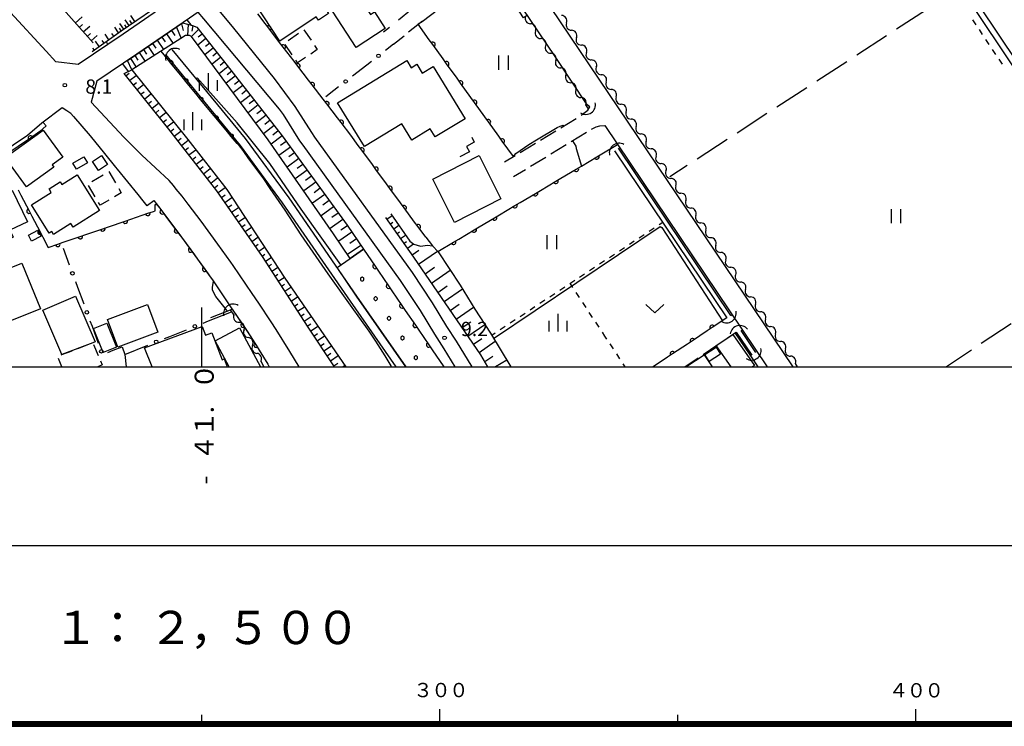
# Model space of a CAD drawing. Units: metres. Extents: x -42055 to -39747, y -147091 to -145373.
# Drawn here: x -41038 to -40831, y -147076 to -146927 of the extents above; entities that cross this region are included whole.
import ezdxf

# ---------------------------------------------------------------- set-up
doc = ezdxf.new("R2010")
doc.units = ezdxf.units.M
doc.header["$LTSCALE"] = 2.5
doc.layers.get('0').update_dxf_attribs({"linetype": 'CONTINUOUS'})
for name, color, linetype in [('2101000', 7, 'CONTINUOUS'), ('2106000', 7, 'CONTINUOUS'), ('3001000', 7, 'CONTINUOUS'), ('3003000', 7, 'CONTINUOUS'), ('4219000', 7, 'CONTINUOUS'), ('5101000', 7, 'CONTINUOUS'), ('5102000', 7, 'CONTINUOUS'), ('6101110', 7, 'CONTINUOUS'), ('6101120', 7, 'CONTINUOUS'), ('6101990', 7, 'CONTINUOUS'), ('6110000', 7, 'CONTINUOUS'), ('6110110', 7, 'CONTINUOUS'), ('6110120', 7, 'CONTINUOUS'), ('6110990', 7, 'CONTINUOUS'), ('6130000', 7, 'CONTINUOUS'), ('6140000', 7, 'CONTINUOUS'), ('6301000', 7, 'CONTINUOUS'), ('6302000', 7, 'CONTINUOUS'), ('6311000', 7, 'CONTINUOUS'), ('6313000', 7, 'CONTINUOUS'), ('6334000', 7, 'CONTINUOUS'), ('7102000', 7, 'CONTINUOUS'), ('7312000', 7, 'CONTINUOUS'), ('9902000', 7, 'CONTINUOUS'), ('9903000', 7, 'CONTINUOUS'), ('9906000', 7, 'CONTINUOUS'), ('9910000', 7, 'CONTINUOUS')]:
    doc.layers.add(name, color=color, linetype=linetype)
doc.styles.add('Dm_Anotation', font='txt')

# ---------------------------------------------------------------- blocks, each defined once
blk = doc.blocks.new('631100')
at = {"color": 0, "linetype": 'ByBlock', "lineweight": -2}
for points in [[(-0.4, 0.6), (-0.4, -0.6)], [(0.4, 0.6), (0.4, -0.6)]]:
    blk.add_lwpolyline(points, dxfattribs=at)
blk = doc.blocks.new('421900')
at = {"color": 0, "linetype": 'ByBlock', "lineweight": -2}
blk.add_arc((-0.3125, 0), 0.8125, 292.619865, 67.380135, dxfattribs=at)
blk = doc.blocks.new('631300')
at = {"color": 0, "linetype": 'ByBlock', "lineweight": -2}
blk.add_lwpolyline([(0.75, 0.35), (0, -0.35), (-0.75, 0.35)], dxfattribs=at)
blk = doc.blocks.new('633400')
at = {"color": 0, "linetype": 'ByBlock', "lineweight": -2}
for points in [[(-0.75, -0.75), (-0.75, 0.15)], [(0, -0.75), (0, 0.75)], [(0.75, -0.75), (0.75, 0.15)]]:
    blk.add_lwpolyline(points, dxfattribs=at)
blk = doc.blocks.new('611099')
at = {"color": 0, "linetype": 'ByBlock', "lineweight": -2}
blk.add_lwpolyline([(-0.023, 0.148), (-0.068, 0.134), (-0.106, 0.106), (-0.134, 0.068), (-0.148, 0.023), (-0.148, -0.023), (-0.134, -0.068), (-0.106, -0.106), (-0.068, -0.134), (-0.023, -0.148), (0.023, -0.148), (0.068, -0.134), (0.106, -0.106), (0.134, -0.068), (0.148, -0.023), (0.148, 0.023), (0.134, 0.068), (0.106, 0.106), (0.068, 0.134), (0.023, 0.148)], close=True, dxfattribs=at)
blk = doc.blocks.new('731200')
at = {"color": 0, "linetype": 'ByBlock', "lineweight": -2}
blk.add_circle((0, 0), 0.15, dxfattribs=at)
blk = doc.blocks.new('DMDR_HANEN_0.2')
at = {"color": 0, "linetype": 'Continuous', "lineweight": -2}
blk.add_arc((0, 0), 1, 180, 0, dxfattribs=at)
blk = doc.blocks.new('DMDR_5102_0.375')
at = {"color": 0, "linetype": 'Continuous', "lineweight": -2}
blk.add_lwpolyline([(-1, 0, 0.535433), (1, 0)], format="xyb", dxfattribs=at)
blk = doc.blocks.new('DMDR_POINT_0.15')
at = {"color": 0, "linetype": 'Continuous', "lineweight": -2}
blk.add_circle((0, 0), 1, dxfattribs=at)

msp = doc.modelspace()

# ---------------------------------------------------------------- linework, layer by layer
at = {"layer": '2101000', "flags": 128}
for points in [[(-41028.83, -146892.63), (-41023.6, -146898.21), (-41020.81, -146901.08), (-41018.39, -146903.61), (-41017.04, -146905.08), (-41015.71, -146906.58), (-41014.77, -146907.74), (-41013.85, -146908.93), (-41012.97, -146910.14), (-41012.15, -146911.4), (-41010.44, -146914.45), (-41006.45, -146921.89), (-41006.36, -146922.54), (-41006.44, -146922.97), (-41006.63, -146923.34), (-41016.54, -146930.11), (-41026.02, -146936.47), (-41030.68, -146935.92), (-41032.74, -146933.69), (-41047.75, -146917.37), (-41056.37, -146908.47), (-41064.32, -146900.2)], [(-40875.75, -147000), (-40934.78, -146912.36)], [(-40918.48, -146945.4), (-40919.02, -146944.93), (-40925.74, -146934.78), (-40932.62, -146924.63), (-40937.9, -146916.78), (-40938.63, -146915.95)], [(-40943.22, -147000), (-40946.52, -146994.63), (-40948.51, -146991.54), (-40951.55, -146986.57), (-40955.77, -146980.16), (-40976.23, -146951.74), (-40976.92, -146950.8), (-40980.36, -146945.33), (-40984.72, -146939.44), (-40993.26, -146928.87), (-40997.77, -146923.47), (-40994.88, -146921.49), (-40994.77, -146921.42)], [(-41002.57, -146926.74), (-41013.68, -146934.33), (-41022.07, -146939.96), (-41023.27, -146944.4)], [(-40946.74, -147000), (-40949.06, -146996.23), (-40951.05, -146993.14), (-40954.08, -146988.17), (-40958.24, -146981.86), (-40978.72, -146953.41), (-40979.4, -146952.49), (-40982.84, -146947.02), (-40983.71, -146945.85), (-40999.61, -146926.86), (-41000.74, -146925.5), (-41002.57, -146926.74)], [(-41026.95, -146947.43), (-41027.56, -146946.8), (-41028.38, -146946.21), (-41029.32, -146945.62), (-41033.6, -146948.84), (-41036.65, -146951.37), (-41045.53, -146957.35), (-41047.8, -146958.97), (-41052.42, -146962.01), (-41056.45, -146964.45), (-41059.16, -146966.02), (-41066.48, -146969.42), (-41074.71, -146973.37), (-41085.97, -146978.64), (-41096.88, -146983.33), (-41107.61, -146987.88), (-41109.3, -146988.97)], [(-40979.54, -147000), (-40981.54, -146996.79), (-40984.35, -146992.18), (-40985.44, -146990.53), (-40988.04, -146986.62), (-40989.44, -146984.6), (-40993.39, -146978.73), (-40993.93, -146977.98), (-40996.62, -146974.23), (-41000.17, -146969.39), (-41002.86, -146965.81), (-41004.17, -146964.16), (-41005.38, -146962.65), (-41005.93, -146961.89), (-41006.85, -146960.87), (-41012.58, -146955.5), (-41016.4, -146951.76), (-41023.27, -146944.4)], [(-41026.95, -146947.43), (-41023.46, -146951.49), (-41020.44, -146955.18), (-41018.13, -146958.03), (-41017.78, -146958.46), (-41013.42, -146963.81), (-41012.37, -146965.13), (-41011.56, -146966.15), (-41011.39, -146966.03), (-41010.08, -146965.05), (-41008.65, -146966.94), (-41004.29, -146972.78), (-41000.9, -146977.36), (-40998.24, -146981.06), (-40997.75, -146981.74), (-40993.82, -146987.59), (-40992.42, -146989.6), (-40989.86, -146993.46), (-40988.84, -146995), (-40986.17, -146999.44), (-40985.85, -147000)], [(-40915.33, -146949.28), (-40881.18, -147000)]]:
    msp.add_lwpolyline(points, dxfattribs=at)
at = {"layer": '2106000', "linetype": 'Continuous'}
for points in [[(-40958.7, -146927.12), (-40955.93, -146924.87)], [(-40956.55, -146929.65), (-40953.64, -146927.28)], [(-40959.72, -146932.21), (-40957.52, -146930.43)], [(-40918.91, -146946.07), (-40918.48, -146945.4)], [(-40924.57, -146949.77), (-40921.37, -146947.83)], [(-40920.31, -146947.16), (-40918.91, -146946.07)], [(-40918.11, -146950.1), (-40917.17, -146949.58)], [(-40917.17, -146949.58), (-40916.38, -146949.37)], [(-40916.38, -146949.37), (-40915.33, -146949.28)], [(-40928.85, -146952.37), (-40925.64, -146950.42)], [(-40922.39, -146952.68), (-40919.19, -146950.73)], [(-40933.13, -146954.96), (-40929.92, -146953.01)], [(-40926.67, -146955.27), (-40923.46, -146953.32)], [(-40936.4, -146956.94), (-40934.19, -146955.6)], [(-40930.94, -146957.86), (-40927.74, -146955.92)], [(-40934.53, -146960.03), (-40932.01, -146958.51)], [(-40890.54, -146994.59), (-40888.73, -146993.37)], [(-40888.73, -146993.37), (-40887.71, -146992.68)], [(-40894.68, -146997.39), (-40891.57, -146995.29)], [(-40898.54, -147000), (-40895.72, -146998.09)]]:
    msp.add_lwpolyline(points, dxfattribs=at)
at = {"layer": '2106000', "flags": 128}
for points in [[(-40961.8, -146929.63), (-40960.56, -146928.62)], [(-40888.85, -146989.19), (-40888.58, -146989.01)], [(-40886.7, -146992.38), (-40886.31, -146992.37)]]:
    msp.add_lwpolyline(points, dxfattribs=at)
at = {"layer": '3001000', "flags": 128}
for points in [[(-40988.74, -146923.84), (-40983.19, -146920.16), (-40985.9, -146916.08), (-40979.84, -146912.05), (-40976.67, -146916.81), (-40977.8, -146917.57), (-40973.1, -146924.65), (-40973.8, -146925.11), (-40973.36, -146925.77), (-40975.5, -146927.2), (-40975.97, -146926.49), (-40983.6, -146931.56)], [(-40967.6, -146932.9), (-40977.4, -146917.78), (-40974.1, -146915.64), (-40973.08, -146917.21), (-40971.12, -146915.93), (-40964.59, -146926), (-40963.75, -146925.45), (-40961.49, -146928.93)], [(-40971.47, -146944.54), (-40956.94, -146935.65), (-40956.02, -146937.15), (-40954.85, -146936.43), (-40953.69, -146938.33), (-40951.41, -146936.93), (-40944.7, -146947.87), (-40950.97, -146951.71), (-40952.02, -146950), (-40955.86, -146952.35), (-40957.97, -146948.92), (-40965.83, -146953.74)], [(-41041.3, -146956.01), (-41033.36, -146950.27), (-41029.23, -146955.98), (-41031.44, -146957.58), (-41031.1, -146958.05), (-41036.83, -146962.19)], [(-41027.08, -146957.22), (-41024.77, -146955.9), (-41024.06, -146957.16), (-41026.37, -146958.47)], [(-41021.12, -146955.59), (-41019.83, -146957.49), (-41021.69, -146958.74), (-41022.97, -146956.84)], [(-40951.48, -146960.56), (-40941.73, -146955.63), (-40937.14, -146964.72), (-40946.88, -146969.65)], [(-41035.8, -146965.96), (-41031.63, -146963.35), (-41032.11, -146962.59), (-41029.77, -146961.13), (-41029.41, -146961.71), (-41026.19, -146959.69), (-41021.5, -146967.18), (-41027.05, -146970.66), (-41027.53, -146969.9), (-41031.15, -146972.17), (-41031.54, -146971.55), (-41032.08, -146971.89)], [(-41050.18, -146967.79), (-41039.85, -146962.85), (-41036.65, -146969.53), (-41040.34, -146971.3), (-41039.64, -146972.77), (-41044.84, -146975.26), (-41045.4, -146974.09), (-41046.84, -146974.78)], [(-41033.77, -146972.58), (-41035.8, -146973.62), (-41036.46, -146972.33), (-41034.44, -146971.29)], [(-41051.67, -146983.85), (-41037.84, -146978.23), (-41033.94, -146987.82), (-41041.02, -146990.69), (-41041.27, -146990.08), (-41047.73, -146992.7), (-41048.35, -146991.17), (-41048.65, -146991.29)], [(-41029.39, -146997.44), (-41033.41, -146988.09), (-41026.52, -146985.14), (-41022.4, -146994.76), (-41022.92, -146994.95)], [(-41019.84, -146990.07), (-41011.43, -146986.87), (-41009.22, -146992.69), (-41017.63, -146995.89)], [(-41020, -146990.79), (-41017.94, -146995.84), (-41020.74, -146996.98), (-41022.8, -146991.93)], [(-40894.29, -146997.42), (-40891.92, -146995.87), (-40890.99, -146997.31), (-40893.37, -146998.86)]]:
    msp.add_lwpolyline(points, close=True, dxfattribs=at)
for points in [[(-41010.47, -147000), (-41012.06, -146996.03), (-40999.91, -146991.5), (-40999.22, -146993.36), (-40997.87, -146992.82), (-40995.75, -146998.5), (-40995.31, -146998.33), (-40994.67, -147000)], [(-40994.26, -147000), (-40997.17, -146994.55), (-40992.06, -146991.82), (-40987.68, -147000)], [(-40888.78, -147000), (-40891.89, -146995.54), (-40888.4, -146993.17), (-40883.84, -146999.7), (-40884.27, -147000)], [(-40898.29, -147000), (-40894.42, -146997.49), (-40892.8, -147000)]]:
    msp.add_lwpolyline(points, dxfattribs=at)
at = {"layer": '3003000', "linetype": 'Continuous'}
for points in [[(-40978.55, -146929.18), (-40977.06, -146931.4)], [(-40981.88, -146931.41), (-40979.66, -146929.92)], [(-40981.02, -146934.47), (-40982.51, -146932.25)], [(-40975.75, -146933.36), (-40977.13, -146934.28)], [(-40976.31, -146932.51), (-40975.75, -146933.36)], [(-40979.91, -146936.14), (-40980.28, -146935.59)], [(-40978.24, -146935.03), (-40979.91, -146936.14)], [(-41023.12, -146961.08), (-41020.75, -146959.68)], [(-41019.57, -146958.99), (-41018.17, -146961.36)], [(-41022.39, -146964.27), (-41023.79, -146961.91)], [(-41017.48, -146962.54), (-41016.94, -146963.46)], [(-41016.94, -146963.46), (-41018.39, -146964.31)], [(-41021.35, -146966.05), (-41021.7, -146965.46)], [(-41019.57, -146965.01), (-41021.35, -146966.05)], [(-41026.06, -146996.16), (-41023.73, -146995.26)], [(-41022.77, -146995.31), (-41021.79, -146997.6)], [(-41029.56, -146997.51), (-41029.39, -146997.44)], [(-41029.39, -146997.44), (-41027.23, -146996.61)], [(-41029.39, -147000), (-41030.14, -146998.23)], [(-41020.93, -146999.61), (-41021.83, -147000)], [(-41021.29, -146998.75), (-41020.93, -146999.61)]]:
    msp.add_lwpolyline(points, dxfattribs=at)
at = {"layer": '5101000', "flags": 128}
for points in [[(-40890.81, -146845.46), (-40800, -146980.93)], [(-40889.82, -146844.79), (-40800, -146978.77)], [(-41006.29, -146933.36), (-40996.71, -146944.98), (-40990.89, -146952.05), (-40981.73, -146964.48), (-40967.48, -146985.13), (-40957.16, -147000)], [(-41007.67, -146934.4), (-40998.1, -146946.02), (-40991.96, -146953.5), (-40983.11, -146965.52), (-40968.86, -146986.17), (-40959.26, -147000)], [(-40888.85, -146989.19), (-40912.45, -146954.08)], [(-40913.28, -146954.64), (-40889.69, -146989.73)], [(-40887.71, -146992.68), (-40884.43, -146997.55)], [(-40883.61, -146996.98), (-40886.7, -146992.38)]]:
    msp.add_lwpolyline(points, dxfattribs=at)
at = {"layer": '5102000', "linetype": 'Continuous'}
for points in [[(-40923.38, -146927.73), (-40923.38, -146927.73)], [(-40929.87, -146929.48), (-40929.87, -146929.48)], [(-40921.29, -146930.84), (-40921.29, -146930.84)], [(-40927.75, -146932.57), (-40927.75, -146932.57)], [(-40919.2, -146933.95), (-40919.2, -146933.95)], [(-40925.64, -146935.67), (-40925.64, -146935.67)], [(-40917.11, -146937.06), (-40917.11, -146937.06)], [(-40923.52, -146938.77), (-40923.52, -146938.77)], [(-40921.41, -146941.86), (-40921.41, -146941.86)], [(-40915.02, -146940.18), (-40915.02, -146940.18)], [(-40912.93, -146943.29), (-40912.93, -146943.29)], [(-40918.73, -146945.79), (-40919.29, -146944.96)], [(-40910.84, -146946.4), (-40910.84, -146946.4)], [(-40908.74, -146949.51), (-40908.74, -146949.51)], [(-40906.65, -146952.63), (-40906.65, -146952.63)], [(-40904.56, -146955.74), (-40904.56, -146955.74)], [(-40902.47, -146958.85), (-40902.47, -146958.85)], [(-40900.38, -146961.97), (-40900.38, -146961.97)], [(-40898.29, -146965.08), (-40898.29, -146965.08)], [(-40896.2, -146968.19), (-40896.2, -146968.19)], [(-40894.1, -146971.3), (-40894.1, -146971.3)], [(-40892.01, -146974.42), (-40892.01, -146974.42)], [(-40889.92, -146977.53), (-40889.92, -146977.53)], [(-40887.83, -146980.64), (-40887.83, -146980.64)], [(-40885.74, -146983.75), (-40885.74, -146983.75)], [(-40883.65, -146986.87), (-40883.65, -146986.87)], [(-40994.02, -146988.01), (-40993.25, -146989.12)], [(-40881.56, -146989.98), (-40881.56, -146989.98)], [(-40991.13, -146992.2), (-40991.13, -146992.2)], [(-40879.46, -146993.09), (-40879.46, -146993.09)], [(-40989.36, -146995.51), (-40989.36, -146995.51)], [(-40877.37, -146996.2), (-40877.37, -146996.2)], [(-40987.59, -146998.82), (-40986.96, -147000)], [(-40874.81, -147000), (-40875.27, -146999.31)]]:
    msp.add_lwpolyline(points, dxfattribs=at)
at = {"layer": '6101110', "flags": 128}
for points in [[(-41067.28, -146854.33), (-41028.83, -146892.63), (-41023.6, -146898.21), (-41020.81, -146901.08), (-41018.39, -146903.61), (-41017.04, -146905.08), (-41015.71, -146906.58), (-41014.77, -146907.74), (-41013.85, -146908.93), (-41012.97, -146910.14), (-41012.15, -146911.4), (-41010.44, -146914.45), (-41006.45, -146921.89), (-41007.08, -146922.69), (-41016.99, -146929.45)], [(-41022.84, -146931.96), (-41042.82, -146909.55), (-41060.36, -146891.56), (-41078.76, -146873.62)], [(-41015.63, -146935.64), (-41013.68, -146934.33), (-41004.07, -146927.76), (-41001.96, -146928.26), (-41001.08, -146928.61)], [(-41001.08, -146928.61), (-40994.66, -146936.66), (-40983.1, -146951.48), (-40969.49, -146970.25), (-40966.03, -146975.31)], [(-41016.99, -146929.45), (-41023.05, -146933.81)], [(-40972.12, -147000), (-40977.69, -146991.68), (-40987.26, -146976.84), (-40996.84, -146963.04), (-41006.93, -146950.07), (-41016.29, -146938.34)], [(-40939.89, -147000), (-40941.38, -146997.48), (-40955.44, -146976.99), (-40961.35, -146968.59)]]:
    msp.add_lwpolyline(points, dxfattribs=at)
at = {"layer": '6101120', "flags": 128}
for points in [[(-40966.03, -146975.31), (-40968.8, -146977.22), (-40972.32, -146972.04), (-40986.07, -146952.34), (-41002.17, -146930.6), (-41002.61, -146930.38), (-41003.41, -146930.42), (-41014.74, -146937.62), (-41015.63, -146935.64)], [(-41016.29, -146938.34), (-41014.74, -146937.62), (-41002.98, -146952.24), (-40994.76, -146962.72), (-40982.58, -146981.4), (-40969.71, -147000)], [(-40960.27, -146967.82), (-40956.31, -146973.63), (-40955.45, -146974.25), (-40954.07, -146974.64), (-40952.59, -146974.44), (-40951.55, -146974.6), (-40950.33, -146975.84), (-40945.7, -146982.86), (-40942.64, -146987.86), (-40939.37, -146992.95), (-40935.06, -147000)]]:
    msp.add_lwpolyline(points, dxfattribs=at)
at = {"layer": '6101990', "flags": 128}
for points in [[(-41026.59, -146927.77), (-41025.15, -146926.49)], [(-41015.29, -146928.29), (-41016.12, -146927.08)], [(-41014.68, -146927.87), (-41015.1, -146927.25)], [(-41014.05, -146927.44), (-41014.9, -146926.19)], [(-41025.75, -146928.7), (-41025.05, -146928.07)], [(-41024.92, -146929.63), (-41023.55, -146928.41)], [(-41017.5, -146929.81), (-41018.32, -146928.67)], [(-41016.94, -146929.42), (-41017.28, -146928.83)], [(-41016.42, -146929.06), (-41017.21, -146927.86)], [(-41015.86, -146928.68), (-41016.21, -146928.13)], [(-41006.39, -146929.35), (-41005.68, -146930.38)], [(-41005.36, -146928.65), (-41004.34, -146931.01)], [(-41004.31, -146927.93), (-41003.91, -146929.36)], [(-41002.91, -146928.04), (-41003.04, -146930.4)], [(-41000.69, -146929.1), (-41002.17, -146930.6)], [(-41001.89, -146928.29), (-41002.13, -146929.47)], [(-41024.09, -146930.57), (-41023.43, -146929.98)], [(-41023.26, -146931.5), (-41021.98, -146930.36)], [(-41020.54, -146932), (-41020.95, -146931.44)], [(-41019.53, -146931.27), (-41020.34, -146930.14)], [(-41018.51, -146930.54), (-41018.92, -146929.98)], [(-41009.39, -146931.4), (-41008.04, -146933.36)], [(-41008.4, -146930.72), (-41007.72, -146931.72)], [(-41007.4, -146930.04), (-41006.02, -146932.07)], [(-40999.13, -146931.05), (-41000.83, -146932.41)], [(-40999.91, -146930.08), (-41000.74, -146930.74)], [(-41022.57, -146933.46), (-41022.89, -146933.03)], [(-41021.56, -146932.73), (-41022.36, -146931.61)], [(-41012.24, -146933.35), (-41011.6, -146934.28)], [(-41011.31, -146932.71), (-41010.01, -146934.61)], [(-41010.35, -146932.06), (-41009.69, -146933.02)], [(-40997.57, -146933.01), (-40999.34, -146934.42)], [(-40998.35, -146932.03), (-40999.22, -146932.72)], [(-41015.02, -146935.22), (-41013.79, -146937.02)], [(-41014.09, -146934.6), (-41013.45, -146935.54)], [(-41013.17, -146933.98), (-41011.91, -146935.82)], [(-40996.01, -146934.96), (-40997.85, -146936.43)], [(-40996.79, -146933.99), (-40997.69, -146934.7)], [(-40994.46, -146936.92), (-40996.38, -146938.42)], [(-40995.23, -146935.94), (-40996.17, -146936.69)], [(-41015.91, -146938.82), (-41015.26, -146938.3)], [(-41015.13, -146939.8), (-41013.83, -146938.76)], [(-40992.92, -146938.89), (-40994.89, -146940.43)], [(-40993.69, -146937.91), (-40994.66, -146938.66)], [(-41014.35, -146940.78), (-41013.7, -146940.25)], [(-41013.57, -146941.75), (-41012.26, -146940.7)], [(-40991.37, -146940.87), (-40993.39, -146942.45)], [(-40992.15, -146939.88), (-40993.15, -146940.65)], [(-41012.79, -146942.73), (-41012.13, -146942.2)], [(-41012.01, -146943.71), (-41010.69, -146942.65)], [(-40989.79, -146942.9), (-40991.86, -146944.52)], [(-40990.59, -146941.88), (-40991.61, -146942.68)], [(-41011.23, -146944.68), (-41010.57, -146944.15)], [(-41010.45, -146945.66), (-41009.13, -146944.6)], [(-40988.17, -146944.98), (-40990.29, -146946.64)], [(-40988.99, -146943.94), (-40990.03, -146944.75)], [(-41009.67, -146946.64), (-41009.01, -146946.11)], [(-41008.89, -146947.61), (-41007.56, -146946.55)], [(-41008.11, -146948.59), (-41007.44, -146948.06)], [(-40986.51, -146947.12), (-40988.68, -146948.81)], [(-40987.34, -146946.04), (-40988.42, -146946.88)], [(-41007.33, -146949.57), (-41005.99, -146948.5)], [(-41006.56, -146950.55), (-41005.88, -146950.02)], [(-40984.8, -146949.3), (-40987.03, -146951.04)], [(-40985.66, -146948.2), (-40986.76, -146949.06)], [(-41005.79, -146951.53), (-41004.41, -146950.46)], [(-41005.02, -146952.52), (-41004.33, -146951.98)], [(-40983.13, -146951.45), (-40985.43, -146953.24)], [(-40983.93, -146950.42), (-40985.06, -146951.3)], [(-41004.25, -146953.51), (-41002.85, -146952.41)], [(-41003.49, -146954.49), (-41002.78, -146953.94)], [(-40981.4, -146953.82), (-40983.81, -146955.57)], [(-40982.27, -146952.63), (-40983.46, -146953.49)], [(-41002.72, -146955.48), (-41001.3, -146954.38)], [(-41001.95, -146956.47), (-41001.24, -146955.91)], [(-40979.65, -146956.24), (-40982.1, -146958.02)], [(-40980.53, -146955.02), (-40981.75, -146955.91)], [(-41001.18, -146957.45), (-40999.76, -146956.35)], [(-41000.42, -146958.44), (-40999.7, -146957.88)], [(-40999.65, -146959.43), (-40998.22, -146958.31)], [(-40978.76, -146957.47), (-40980, -146958.36)], [(-40998.88, -146960.41), (-40998.16, -146959.85)], [(-40998.11, -146961.4), (-40996.68, -146960.28)], [(-40977.86, -146958.7), (-40980.36, -146960.51)], [(-40976.96, -146959.95), (-40978.22, -146960.86)], [(-40997.34, -146962.39), (-40996.62, -146961.83)], [(-40996.6, -146963.39), (-40995.07, -146962.33)], [(-40976.05, -146961.21), (-40978.59, -146963.05)], [(-40975.12, -146962.48), (-40976.41, -146963.41)], [(-40995.88, -146964.41), (-40995.12, -146963.88)], [(-40995.17, -146965.44), (-40993.67, -146964.4)], [(-40974.19, -146963.76), (-40976.78, -146965.64)], [(-40994.46, -146966.47), (-40993.72, -146965.96)], [(-40993.75, -146967.49), (-40992.3, -146966.49)], [(-40972.31, -146966.36), (-40974.94, -146968.28)], [(-40973.25, -146965.06), (-40974.56, -146966)], [(-40993.03, -146968.52), (-40992.33, -146968.03)], [(-40992.32, -146969.55), (-40990.94, -146968.59)], [(-40971.35, -146967.68), (-40972.68, -146968.65)], [(-40961.11, -146968.94), (-40960.03, -146968.17)], [(-40991.61, -146970.58), (-40990.93, -146970.11)], [(-40990.9, -146971.6), (-40989.57, -146970.68)], [(-40970.39, -146969.01), (-40973.07, -146970.96)], [(-40969.42, -146970.36), (-40970.8, -146971.3)], [(-40960.39, -146969.96), (-40959.86, -146969.58)], [(-40959.67, -146970.98), (-40958.62, -146970.24)], [(-40990.18, -146972.63), (-40989.54, -146972.18)], [(-40989.47, -146973.66), (-40988.21, -146972.78)], [(-40968.47, -146971.74), (-40971.24, -146973.63)], [(-40958.95, -146972), (-40958.44, -146971.64)], [(-40958.23, -146973.02), (-40957.22, -146972.31)], [(-40988.76, -146974.68), (-40988.14, -146974.25)], [(-40988.05, -146975.71), (-40986.84, -146974.87)], [(-40966.58, -146974.51), (-40969.36, -146976.4)], [(-40967.53, -146973.12), (-40968.91, -146974.07)], [(-40957.51, -146974.05), (-40957.01, -146973.69)], [(-40956.79, -146975.07), (-40955.54, -146974.19)], [(-40987.33, -146976.74), (-40986.75, -146976.33)], [(-40986.65, -146977.79), (-40985.45, -146977.01)], [(-40955.82, -146976.45), (-40954.44, -146975.48)], [(-40954.45, -146978.44), (-40950.46, -146975.7)], [(-40985.97, -146978.84), (-40985.37, -146978.45)], [(-40985.3, -146979.89), (-40984.08, -146979.1)], [(-40953.08, -146980.43), (-40951.09, -146979.06)], [(-40984.62, -146980.94), (-40984.01, -146980.54)], [(-40951.73, -146982.4), (-40947.79, -146979.69)], [(-40983.94, -146981.99), (-40982.72, -146981.2)], [(-40983.26, -146983.04), (-40982.64, -146982.63)], [(-40950.39, -146984.35), (-40948.44, -146983.01)], [(-40982.59, -146984.09), (-40981.3, -146983.26)], [(-40981.91, -146985.14), (-40981.25, -146984.71)], [(-40949.07, -146986.27), (-40945.23, -146983.63)], [(-40981.23, -146986.19), (-40979.88, -146985.31)], [(-40980.55, -146987.24), (-40979.86, -146986.79)], [(-40979.88, -146988.29), (-40978.45, -146987.37)], [(-40947.79, -146988.14), (-40945.91, -146986.86)], [(-40979.2, -146989.34), (-40978.47, -146988.87)], [(-40978.52, -146990.39), (-40977.03, -146989.43)], [(-40946.53, -146989.97), (-40942.89, -146987.46)], [(-40977.84, -146991.44), (-40977.08, -146990.95)], [(-40977.15, -146992.48), (-40975.62, -146991.46)], [(-40945.3, -146991.76), (-40943.51, -146990.53)], [(-40944.09, -146993.53), (-40940.56, -146991.1)], [(-40976.46, -146993.52), (-40975.68, -146993)], [(-40975.76, -146994.56), (-40974.2, -146993.51)], [(-40975.07, -146995.6), (-40974.28, -146995.07)], [(-40974.37, -146996.64), (-40972.78, -146995.57)], [(-40942.9, -146995.27), (-40941.15, -146994.07)], [(-40941.73, -146996.97), (-40938.34, -146994.64)], [(-40973.68, -146997.68), (-40972.87, -146997.14)], [(-40972.98, -146998.72), (-40971.35, -146997.63)], [(-40972.29, -146999.76), (-40971.46, -146999.2)], [(-40970.4, -147000), (-40969.93, -146999.68)], [(-40940.57, -146998.85), (-40938.84, -146997.78)], [(-40935.91, -146998.6), (-40938.3, -147000)]]:
    msp.add_lwpolyline(points, dxfattribs=at)
at = {"layer": '6110000', "linetype": 'Continuous'}
for points in [[(-40986.7, -146927.87), (-40988.24, -146925.87)], [(-40985.94, -146928.87), (-40986.7, -146927.87)], [(-40983.66, -146931.84), (-40985.94, -146928.87)], [(-40952.21, -146931.27), (-40954.55, -146928.02)], [(-40951.48, -146932.28), (-40952.21, -146931.27)], [(-40982.9, -146932.83), (-40983.66, -146931.84)], [(-40980.61, -146935.81), (-40982.9, -146932.83)], [(-40949.29, -146935.32), (-40951.48, -146932.28)], [(-41007.32, -146935.2), (-41008.56, -146933.69)], [(-41006.53, -146936.17), (-41007.32, -146935.2)], [(-40948.56, -146936.34), (-40949.29, -146935.32)], [(-41004.16, -146939.07), (-41006.53, -146936.17)], [(-40979.85, -146936.8), (-40980.61, -146935.81)], [(-40977.57, -146939.77), (-40979.85, -146936.8)], [(-40946.37, -146939.38), (-40948.56, -146936.34)], [(-41003.36, -146940.04), (-41004.16, -146939.07)], [(-40976.81, -146940.76), (-40977.57, -146939.77)], [(-40945.64, -146940.4), (-40946.37, -146939.38)], [(-41000.99, -146942.94), (-41003.36, -146940.04)], [(-40974.52, -146943.74), (-40976.81, -146940.76)], [(-40943.45, -146943.44), (-40945.64, -146940.4)], [(-41000.77, -146943.2), (-41000.99, -146942.94)], [(-41000.19, -146943.9), (-41000.77, -146943.2)], [(-40997.8, -146946.79), (-41000.19, -146943.9)], [(-40973.76, -146944.73), (-40974.52, -146943.74)], [(-40942.72, -146944.45), (-40943.45, -146943.44)], [(-40971.48, -146947.7), (-40973.76, -146944.73)], [(-40940.53, -146947.5), (-40942.72, -146944.45)], [(-40997.01, -146947.76), (-40997.8, -146946.79)], [(-40994.61, -146950.65), (-40997.01, -146947.76)], [(-40970.71, -146948.69), (-40971.48, -146947.7)], [(-40939.8, -146948.51), (-40940.53, -146947.5)], [(-40968.71, -146951.3), (-40970.71, -146948.69)], [(-40937.6, -146951.55), (-40939.8, -146948.51)], [(-41036.01, -146951.94), (-41037.04, -146952.64)], [(-41034.02, -146950.59), (-41036.01, -146951.94)], [(-40993.82, -146951.61), (-40994.61, -146950.65)], [(-40992.57, -146953.11), (-40993.82, -146951.61)], [(-40967.12, -146953.47), (-40968.71, -146951.3)], [(-40936.87, -146952.57), (-40937.6, -146951.55)], [(-41037.04, -146952.64), (-41040.14, -146954.75)], [(-40966.38, -146954.48), (-40967.12, -146953.47)], [(-40934.54, -146955.81), (-40936.87, -146952.57)], [(-40915.94, -146955.26), (-40912.63, -146953.29)], [(-40964.16, -146957.51), (-40966.38, -146954.48)], [(-40920.24, -146957.82), (-40917.02, -146955.9)], [(-40917.02, -146955.9), (-40915.94, -146955.26)], [(-40963.42, -146958.51), (-40964.16, -146957.51)], [(-40921.31, -146958.46), (-40920.24, -146957.82)], [(-40961.21, -146961.54), (-40963.42, -146958.51)], [(-40925.61, -146961.01), (-40924.54, -146960.37)], [(-40924.54, -146960.37), (-40921.31, -146958.46)], [(-40960.47, -146962.55), (-40961.21, -146961.54)], [(-40958.25, -146965.57), (-40960.47, -146962.55)], [(-40928.83, -146962.93), (-40925.61, -146961.01)], [(-41038.63, -146962.82), (-41038.05, -146963.93)], [(-41038.05, -146963.93), (-41036.31, -146967.25)], [(-40933.13, -146965.49), (-40929.91, -146963.57)], [(-40929.91, -146963.57), (-40928.83, -146962.93)], [(-41009.83, -146965.89), (-41009.45, -146965.88)], [(-41009.79, -146967.19), (-41009.83, -146965.89)], [(-41009.45, -146965.88), (-41008.65, -146966.94)], [(-40957.51, -146966.58), (-40958.25, -146965.57)], [(-40955.29, -146969.6), (-40957.51, -146966.58)], [(-40937.43, -146968.04), (-40934.2, -146966.12)], [(-40934.2, -146966.12), (-40933.13, -146965.49)], [(-41036.31, -146967.25), (-41035.73, -146968.35)], [(-41035.73, -146968.35), (-41033.99, -146971.67)], [(-41014.92, -146968.95), (-41011.37, -146967.74)], [(-41011.37, -146967.74), (-41010.19, -146967.33)], [(-41010.19, -146967.33), (-41009.79, -146967.19)], [(-41008.65, -146966.94), (-41008.3, -146967.42)], [(-41008.3, -146967.42), (-41007.55, -146968.42)], [(-41007.55, -146968.42), (-41005.3, -146971.42)], [(-40941.72, -146970.6), (-40938.5, -146968.68)], [(-40938.5, -146968.68), (-40937.43, -146968.04)], [(-41020.83, -146970.98), (-41019.65, -146970.58)], [(-41019.65, -146970.58), (-41016.1, -146969.36)], [(-41016.1, -146969.36), (-41014.92, -146968.95)], [(-40954.55, -146970.61), (-40955.29, -146969.6)], [(-40952.96, -146972.79), (-40954.55, -146970.61)], [(-40942.8, -146971.24), (-40941.72, -146970.6)], [(-41033.99, -146971.67), (-41033.41, -146972.78)], [(-41033.41, -146972.78), (-41032.29, -146974.91)], [(-41029.11, -146973.82), (-41025.56, -146972.6)], [(-41025.56, -146972.6), (-41024.38, -146972.2)], [(-41024.38, -146972.2), (-41020.83, -146970.98)], [(-41005.3, -146971.42), (-41004.56, -146972.43)], [(-41004.56, -146972.43), (-41004.29, -146972.78)], [(-41004.29, -146972.78), (-41002.32, -146975.44)], [(-40946.02, -146973.15), (-40942.8, -146971.24)], [(-41032.29, -146974.91), (-41030.29, -146974.22)], [(-41030.29, -146974.22), (-41029.11, -146973.82)], [(-40950.4, -146975.76), (-40947.1, -146973.79)], [(-40947.1, -146973.79), (-40946.02, -146973.15)], [(-41002.32, -146975.44), (-41001.58, -146976.44)], [(-41001.58, -146976.44), (-41000.9, -146977.36)], [(-41000.9, -146977.36), (-40999.38, -146979.48)], [(-40999.38, -146979.48), (-40998.65, -146980.49)], [(-40998.65, -146980.49), (-40998.24, -146981.06)], [(-40998.24, -146981.06), (-40997.75, -146981.74)], [(-40997.75, -146981.74), (-40997.54, -146982.07)], [(-40993.63, -146987.86), (-40992.42, -146989.6)], [(-40992.42, -146989.6), (-40991.33, -146991.24)], [(-40991.33, -146991.24), (-40990.64, -146992.28)], [(-40889.69, -146989.73), (-40892.75, -146991.76)], [(-40990.64, -146992.28), (-40989.86, -146993.46)], [(-40989.86, -146993.46), (-40988.84, -146995)], [(-40893.79, -146992.45), (-40896.91, -146994.52)], [(-40892.75, -146991.76), (-40893.79, -146992.45)], [(-40988.84, -146995), (-40988.59, -146995.42)], [(-40988.59, -146995.42), (-40987.95, -146996.49)], [(-40897.96, -146995.21), (-40901.08, -146997.28)], [(-40896.91, -146994.52), (-40897.96, -146995.21)], [(-40987.95, -146996.49), (-40986.17, -146999.44)], [(-40901.08, -146997.28), (-40902.12, -146997.97)], [(-40986.17, -146999.44), (-40985.85, -147000)], [(-40902.12, -146997.97), (-40905.18, -147000)]]:
    msp.add_lwpolyline(points, dxfattribs=at)
at = {"layer": '6110000', "flags": 128}
msp.add_lwpolyline([(-40998.09, -146989.64), (-40993.63, -146987.86)], dxfattribs=at)
at = {"layer": '6110110', "linetype": 'Continuous'}
for points in [[(-40966.03, -146975.31), (-40963.6, -146978.88)], [(-40963.6, -146978.88), (-40962.89, -146979.91)], [(-40962.89, -146979.91), (-40960.78, -146983.01)], [(-40960.78, -146983.01), (-40960.07, -146984.04)], [(-40960.07, -146984.04), (-40957.96, -146987.14)], [(-40957.96, -146987.14), (-40957.25, -146988.17)], [(-40957.25, -146988.17), (-40955.14, -146991.27)], [(-40955.14, -146991.27), (-40954.43, -146992.3)], [(-40954.43, -146992.3), (-40952.32, -146995.4)], [(-40952.32, -146995.4), (-40951.62, -146996.43)], [(-40951.62, -146996.43), (-40949.18, -147000)]]:
    msp.add_lwpolyline(points, dxfattribs=at)
at = {"layer": '6110120', "elevation": 8.13, "flags": 128}
msp.add_lwpolyline([(-40957.16, -147000), (-40967.48, -146985.13), (-40971.6, -146979.16), (-40968.8, -146977.22), (-40966.03, -146975.31)], dxfattribs=at)
at = {"layer": '6130000', "linetype": 'Continuous'}
for points in [[(-40959.72, -146932.21), (-40961.4, -146933.52)], [(-40965.35, -146936.59), (-40968.31, -146938.9)], [(-40964.36, -146935.83), (-40965.35, -146936.59)], [(-40971.27, -146941.2), (-40972.26, -146941.97)], [(-40972.26, -146941.97), (-40973.95, -146943.28)], [(-41029.14, -146975.1), (-41027.85, -146978.58)], [(-41026.55, -146982.1), (-41026.11, -146983.27)], [(-41026.11, -146983.27), (-41024.81, -146986.79)], [(-40998.58, -146990.34), (-40993.75, -146988.41)], [(-41023.51, -146990.31), (-41023.08, -146991.48)], [(-41023.08, -146991.48), (-41021.77, -146995)], [(-40999.74, -146990.81), (-40998.58, -146990.34)], [(-41006.7, -146993.59), (-41003.22, -146992.2)], [(-41016.17, -146997.39), (-41011.34, -146995.45)], [(-41007.86, -146994.06), (-41006.7, -146993.59)], [(-41019.78, -146996.97), (-41018.62, -146996.51)], [(-41018.62, -146996.51), (-41016.77, -146995.78)], [(-41016.77, -146995.78), (-41016.17, -146997.39)]]:
    msp.add_lwpolyline(points, dxfattribs=at)
at = {"layer": '6130000', "flags": 128}
for points in [[(-41016.17, -146997.39), (-41015.93, -147000)], [(-40935.52, -146999.25), (-40935.06, -147000)]]:
    msp.add_lwpolyline(points, dxfattribs=at)
at = {"layer": '6140000', "flags": 128}
msp.add_lwpolyline([(-40943.28, -146951.76), (-40942.81, -146952.82), (-40944.37, -146953.69), (-40943.75, -146954.83), (-40945.76, -146955.91)], dxfattribs=at)
at = {"layer": '6301000', "linetype": 'Continuous'}
for points in [[(-40838.09, -146927.08), (-40837.39, -146928.12)], [(-40836.69, -146929.16), (-40836, -146930.19)], [(-40835.3, -146931.23), (-40834.61, -146932.27)], [(-40833.91, -146933.31), (-40833.21, -146934.35)], [(-40832.52, -146935.39), (-40831.82, -146936.42)], [(-40903.16, -146969.69), (-40903.91, -146970.18)], [(-40907.04, -146972.25), (-40908.09, -146972.94)], [(-40904.96, -146970.87), (-40906, -146971.56)], [(-40909.13, -146973.63), (-40910.17, -146974.31)], [(-40913.3, -146976.38), (-40914.35, -146977.07)], [(-40911.22, -146975), (-40912.26, -146975.69)], [(-40915.39, -146977.76), (-40916.43, -146978.44)], [(-40919.56, -146980.51), (-40920.61, -146981.2)], [(-40917.48, -146979.13), (-40918.52, -146979.82)], [(-40921.65, -146981.89), (-40922.69, -146982.57)], [(-40922.63, -146982.53), (-40922.09, -146983.34)], [(-40925.82, -146984.64), (-40926.87, -146985.33)], [(-40923.74, -146983.26), (-40924.78, -146983.95)], [(-40921.41, -146984.38), (-40920.72, -146985.42)], [(-40927.91, -146986.02), (-40928.95, -146986.71)], [(-40920.03, -146986.47), (-40919.34, -146987.51)], [(-40932.08, -146988.77), (-40933.13, -146989.46)], [(-40930, -146987.39), (-40931.04, -146988.08)], [(-40918.65, -146988.56), (-40917.97, -146989.6)], [(-40934.17, -146990.15), (-40935.21, -146990.84)], [(-40917.28, -146990.64), (-40916.59, -146991.69)], [(-40938.34, -146992.9), (-40939.09, -146993.4)], [(-40936.26, -146991.52), (-40937.3, -146992.21)], [(-40915.9, -146992.73), (-40915.37, -146993.54)], [(-40915.37, -146993.54), (-40914.96, -146994.16)], [(-40914.27, -146995.2), (-40913.59, -146996.25)], [(-40912.9, -146997.29), (-40912.21, -146998.34)], [(-40911.52, -146999.38), (-40911.11, -147000)]]:
    msp.add_lwpolyline(points, dxfattribs=at)
at = {"layer": '6301000', "flags": 128}
msp.add_lwpolyline([(-40952.96, -146972.79), (-40951.55, -146974.6)], dxfattribs=at)
at = {"layer": '6302000', "linetype": 'Continuous'}
for points in [[(-40847.71, -146925), (-40854, -146929.09)], [(-40856.1, -146930.45), (-40862.38, -146934.54)], [(-40864.48, -146935.9), (-40870.77, -146939.99)], [(-40872.86, -146941.35), (-40879.15, -146945.44)], [(-40881.25, -146946.81), (-40887.53, -146950.89)], [(-40889.63, -146952.26), (-40895.92, -146956.35)], [(-40898.01, -146957.71), (-40901.65, -146960.08)], [(-40829.97, -146990.94), (-40836.21, -146995.11)], [(-40838.29, -146996.49), (-40843.55, -147000)]]:
    msp.add_lwpolyline(points, dxfattribs=at)
at = {"layer": '7102000', "flags": 128}
for points, elevation in [([(-40931.59, -146926.14), (-40932.39, -146926.66), (-40934.73, -146923.09), (-40939.28, -146916.91), (-40939.75, -146916.9), (-40939.98, -146917.02), (-40953.71, -146927.54), (-40954.55, -146928.02)], 6), ([(-41002.27, -146928.18), (-41003.11, -146927.11)], 8), ([(-41019.78, -146932.28), (-41020, -146931.83), (-41020.19, -146931.75)], 8), ([(-41016.69, -146936.35), (-41015.46, -146937.96)], 8), ([(-40970.8, -146978.6), (-40979.12, -146966.84), (-40985.74, -146957.26), (-40992.58, -146948.72), (-41000.95, -146939.27), (-41001.21, -146939.51)], 6), ([(-41002.48, -146940.69), (-41002.56, -146940.76), (-41002.7, -146940.85)], 6), ([(-41034.02, -146950.59), (-41032.73, -146949.4), (-41033.35, -146948.65)], 8), ([(-40934.54, -146955.81), (-40934.04, -146955.17), (-40931.32, -146953.28), (-40929.68, -146952.28), (-40925.32, -146949.72), (-40924.71, -146949.46), (-40924.07, -146949.26), (-40924.03, -146949.27), (-40923.95, -146949.4)], 6), ([(-40992.57, -146953.11), (-40992.39, -146953.32), (-40991.41, -146954.57), (-40990.21, -146956.31), (-40988.67, -146958.31), (-40987.04, -146960.48), (-40985.74, -146962.51), (-40982.58, -146967.08), (-40979.19, -146972.29), (-40973.52, -146980.47), (-40968.5, -146987.5), (-40966.9, -146989.74), (-40964.9, -146992.53), (-40963.52, -146994.59), (-40961.54, -146997.67), (-40960.31, -146999.8), (-40960.26, -147000)], 6), ([(-40922.12, -146952.51), (-40921.44, -146953.67), (-40921.32, -146954.12), (-40920.25, -146957.82)], 6), ([(-40938.69, -146994.06), (-40903.71, -146970.5), (-40903.36, -146970.72), (-40890.61, -146990.35)], 6), ([(-40994.7, -146988.28), (-40994.84, -146988.04), (-40997.03, -146985.19), (-40997.73, -146983.91), (-40997.77, -146983.26), (-40997.54, -146982.07)], 8), ([(-40887.97, -146992.85), (-40885, -146997.24), (-40883.16, -147000)], 6)]:
    msp.add_lwpolyline(points, dxfattribs=dict(at, elevation=elevation))
at = {"layer": '9902000', "flags": 128}
msp.add_lwpolyline([(-42000, -147000), (-40000, -147000), (-40000, -145500), (-42000, -145500)], close=True, dxfattribs=at)
msp.add_lwpolyline([(-41000, -147000), (-41000, -146987.5)], dxfattribs=at)
at = {"layer": '9902000'}
for points in [[(-40950, -147074.39), (-40950, -147071.89)], [(-40850, -147074.39), (-40850, -147071.89)], [(-41000, -147074.39), (-41000, -147073.14)], [(-40900, -147074.39), (-40900, -147073.14)], [(-41250, -147074.52), (-40750, -147074.52)], [(-41250, -147074.57), (-40750, -147074.57)], [(-41250, -147074.62), (-40750, -147074.62)], [(-41250, -147074.67), (-40750, -147074.67)], [(-41250, -147074.72), (-40750, -147074.72)], [(-41250, -147074.77), (-40750, -147074.77)], [(-41250, -147074.82), (-40750, -147074.82)], [(-41250, -147074.82), (-40750, -147074.82)], [(-41250, -147074.87), (-40750, -147074.87)], [(-41250, -147074.92), (-40750, -147074.92)], [(-41250, -147074.97), (-40750, -147074.97)], [(-41250, -147075.02), (-40750, -147075.02)], [(-41250, -147075.07), (-40750, -147075.07)], [(-41250, -147075.12), (-40750, -147075.12)], [(-41250, -147075.17), (-40750, -147075.17)], [(-41250, -147075.22), (-40750, -147075.22)], [(-41250, -147075.27), (-40750, -147075.27)], [(-41250, -147075.32), (-40750, -147075.32)], [(-41250, -147075.37), (-40750, -147075.37)], [(-41250, -147075.42), (-40750, -147075.42)], [(-41250, -147075.47), (-40750, -147075.47)], [(-41250, -147075.52), (-40750, -147075.52)]]:
    msp.add_lwpolyline(points, dxfattribs=at)
at = {"layer": '9910000', "flags": 128}
msp.add_lwpolyline([(-42037.5, -147037.5), (-39962.5, -147037.5), (-39962.5, -145462.5), (-42037.5, -145462.5)], close=True, dxfattribs=at)

# ---------------------------------------------------------------- block references
at = {"layer": '4219000'}
for p, xscale, yscale, zscale, rotation in [((-41006.1, -146934.5), 2.5, 2.5, 2.5, 128.289), ((-40918.87, -146945.58), 2.499999999999999, 2.499999999999999, 2.499999999999999, 304.348765), ((-40912.81, -146954.43), 2.5, 2.5, 2.5, 126.3038991879924), ((-40993.88, -146988.22), 2.5, 2.5, 2.5, 124.9553419999999), ((-40889.29, -146989.36), 2.5, 2.5, 2.5, 304.8142390281059), ((-40887.14, -146992.59), 2.5, 2.5, 2.5, 104.6112262860438), ((-40884.06, -146997.2), 2.499999999999999, 2.499999999999999, 2.499999999999999, 304.014461336764)]:
    msp.add_blockref('421900', p, dxfattribs=dict(at, xscale=xscale, yscale=yscale, zscale=zscale, rotation=rotation))
at = {"layer": '5102000', "linetype": 'Continuous', "xscale": 0.9375, "yscale": 0.9375, "zscale": 0.9375}
for p, rotation in [((-40931.46, -146927.16), 304.3494085049506), ((-40923.91, -146926.95), 123.8967639378934), ((-40930.4, -146928.7), 124.3494085049506), ((-40922.86, -146928.5), 303.8967639378935), ((-40921.82, -146930.06), 123.8967639378934), ((-40929.34, -146930.25), 304.3494085049506), ((-40928.28, -146931.8), 124.3494085049506), ((-40920.77, -146931.62), 303.8967639378935), ((-40927.23, -146933.35), 304.3494085049506), ((-40919.72, -146933.17), 123.8967639378934), ((-40926.17, -146934.9), 124.3494085049506), ((-40918.68, -146934.73), 303.8967639378935), ((-40917.63, -146936.29), 123.8967639378934), ((-40925.11, -146936.44), 304.3494085049506), ((-40924.05, -146937.99), 124.3494085049506), ((-40916.59, -146937.84), 303.8967639378935), ((-40922.99, -146939.54), 304.3494085049506), ((-40915.54, -146939.4), 123.8967639378934), ((-40921.94, -146941.09), 124.3494085049506), ((-40920.88, -146942.64), 304.3494085049506), ((-40914.5, -146940.95), 303.8967639378935), ((-40913.45, -146942.51), 123.8967639378934), ((-40919.82, -146944.18), 124.3494085049506), ((-40912.4, -146944.07), 303.8967639378935), ((-40911.36, -146945.62), 123.8967639378934), ((-40910.31, -146947.18), 303.8967639378935), ((-40909.27, -146948.74), 123.8967639378934), ((-40908.22, -146950.29), 303.8967639378935), ((-40907.18, -146951.85), 123.8967639378934), ((-40906.13, -146953.41), 303.8967639378935), ((-40905.08, -146954.96), 123.8967639378934), ((-40904.04, -146956.52), 303.8967639378935), ((-40902.99, -146958.07), 123.8967639378934), ((-40901.95, -146959.63), 303.8967639378935), ((-40900.9, -146961.19), 123.8967639378934), ((-40899.86, -146962.74), 303.8967639378935), ((-40898.81, -146964.3), 123.8967639378934), ((-40897.76, -146965.86), 303.8967639378935), ((-40896.72, -146967.41), 123.8967639378934), ((-40895.67, -146968.97), 303.8967639378935), ((-40894.63, -146970.53), 123.8967639378934), ((-40893.58, -146972.08), 303.8967639378935), ((-40892.54, -146973.64), 123.8967639378934), ((-40891.49, -146975.19), 303.8967639378935), ((-40890.44, -146976.75), 123.8967639378934), ((-40889.4, -146978.31), 303.8967639378935), ((-40888.35, -146979.86), 123.8967639378934), ((-40887.31, -146981.42), 303.8967639378935), ((-40886.26, -146982.98), 123.8967639378934), ((-40885.22, -146984.53), 303.8967639378935), ((-40884.17, -146986.09), 123.8967639378934), ((-40883.12, -146987.64), 303.8967639378935), ((-40992.72, -146989.88), 304.9560286136498), ((-40882.08, -146989.2), 123.8967639378934), ((-40991.64, -146991.42), 124.9560286136498), ((-40881.03, -146990.76), 303.8967639378935), ((-40879.99, -146992.31), 123.9765504413733), ((-40990.69, -146993.03), 298.1588934151135), ((-40878.94, -146993.87), 303.9765504413733), ((-40989.8, -146994.68), 118.1588934151135), ((-40988.92, -146996.34), 298.1588934151135), ((-40877.89, -146995.42), 123.9765504413733), ((-40988.03, -146997.99), 118.1588934151135), ((-40876.84, -146996.98), 303.9765504413733), ((-40875.79, -146998.53), 123.9765504413733)]:
    msp.add_blockref('DMDR_5102_0.375', p, dxfattribs=dict(at, rotation=rotation))
at = {"layer": '6110000', "linetype": 'Continuous', "xscale": 0.5, "yscale": 0.5, "zscale": 0.5}
for p, rotation in [((-40985.94, -146928.87), 127.525339661181), ((-40982.9, -146932.83), 127.525339661181), ((-40951.48, -146932.28), 125.7547140173731), ((-41006.53, -146936.17), 129.304069649026), ((-40948.56, -146936.34), 125.7547140173731), ((-40979.85, -146936.8), 127.525339661181), ((-41003.36, -146940.04), 129.304069649026), ((-40945.64, -146940.4), 125.7547140173731), ((-40976.81, -146940.76), 127.525339661181), ((-41000.19, -146943.9), 129.6105699385882), ((-40942.72, -146944.45), 125.7547140173731), ((-40973.76, -146944.73), 127.525339661181), ((-40997.01, -146947.76), 129.6105699385882), ((-40970.71, -146948.69), 127.525339661181), ((-40939.8, -146948.51), 125.7547140173731), ((-41036.01, -146951.94), 214.1959505392156), ((-40993.82, -146951.61), 129.6105699385882), ((-40936.87, -146952.57), 125.7547140173731), ((-40966.38, -146954.48), 126.2476821660913), ((-40917.02, -146955.9), 30.7455242881245), ((-40963.42, -146958.51), 126.2476821660913), ((-40921.31, -146958.46), 30.7455242881245), ((-40960.47, -146962.55), 126.2476821660913), ((-40925.61, -146961.01), 30.7455242881245), ((-40929.91, -146963.57), 30.7455242881245), ((-40957.51, -146966.58), 126.2476821660913), ((-40934.2, -146966.12), 30.7455242881245), ((-41036.31, -146967.25), 297.6833912738116), ((-41011.37, -146967.74), 18.92059928384857), ((-41008.3, -146967.42), 306.7414083356577), ((-40938.5, -146968.68), 30.7455242881245), ((-41020.83, -146970.98), 18.92059928384857), ((-41016.1, -146969.36), 18.92059928384857), ((-40954.55, -146970.61), 126.2476821660913), ((-41033.99, -146971.67), 297.6833912738116), ((-41025.56, -146972.6), 18.92059928384857), ((-41005.3, -146971.42), 306.7414083356577), ((-40942.8, -146971.24), 30.7455242881245), ((-41030.29, -146974.22), 18.92059928384857), ((-40947.1, -146973.79), 30.7455242881245), ((-41002.32, -146975.44), 306.5672492181611), ((-40999.38, -146979.48), 305.6893027184643), ((-40991.33, -146991.24), 303.620204901441), ((-40892.75, -146991.76), 213.5198190041899), ((-40988.59, -146995.42), 300.9662321596186), ((-40896.91, -146994.52), 213.5198190041899), ((-40901.08, -146997.28), 213.5198190041899)]:
    msp.add_blockref('DMDR_HANEN_0.2', p, dxfattribs=dict(at, rotation=rotation))
at = {"layer": '6110110', "linetype": 'Continuous', "xscale": 0.5, "yscale": 0.5, "zscale": 0.5, "rotation": 304.320326434204}
for p in [(-40963.6, -146978.88), (-40960.78, -146983.01), (-40957.96, -146987.14), (-40955.14, -146991.27), (-40952.32, -146995.4)]:
    msp.add_blockref('DMDR_HANEN_0.2', p, dxfattribs=at)
at = {"layer": '6110990', "xscale": 2.5, "yscale": 2.5, "zscale": 2.5}
for p in [(-40966.31, -146981.56), (-40963.49, -146985.68), (-40960.67, -146989.81), (-40957.85, -146993.94), (-40955.03, -146998.07)]:
    msp.add_blockref('611099', p, dxfattribs=at)
at = {"layer": '6130000', "linetype": 'Continuous', "xscale": 0.375, "yscale": 0.375, "zscale": 0.375}
for p, rotation in [((-40962.88, -146934.67), 217.882118257757), ((-40969.79, -146940.05), 217.882118257757), ((-41027.2, -146980.34), 290.3065873323087), ((-41024.16, -146988.55), 290.3065873323087), ((-41001.48, -146991.5), 21.81843311488628), ((-41009.6, -146994.75), 21.81843311488628), ((-41021.12, -146996.75), 290.3065873323087)]:
    msp.add_blockref('DMDR_POINT_0.15', p, dxfattribs=dict(at, rotation=rotation))
at = {"layer": '6311000', "xscale": 2.5, "yscale": 2.5, "zscale": 2.5}
for p in [(-40936.63, -146936.12), (-40854.18, -146968.35), (-40926.51, -146973.81)]:
    msp.add_blockref('631100', p, dxfattribs=at)
at = {"layer": '6313000', "xscale": 2.5, "yscale": 2.5, "zscale": 2.5}
msp.add_blockref('631300', (-40904.81, -146987.79), dxfattribs=at)
at = {"layer": '6334000', "xscale": 2.5, "yscale": 2.5, "zscale": 2.5}
for p in [(-40998.59, -146940.16), (-41001.87, -146948.4), (-40925.14, -146990.73)]:
    msp.add_blockref('633400', p, dxfattribs=at)
at = {"layer": '7312000', "xscale": 2.5, "yscale": 2.5, "zscale": 2.5}
for p in [(-41028.79, -146940.82, 8.1), (-40949, -146993.91, 9.19)]:
    msp.add_blockref('731200', p, dxfattribs=at)

# ---------------------------------------------------------------- texts
at = {"layer": '7312000', "style": 'Dm_Anotation'}
for s, p in [('8.1', (-41024.49, -146942.62)), ('9.2', (-40945.55, -146993.54))]:
    msp.add_text(s, height=3, dxfattribs=at).set_placement(p)
at = {"layer": '9902000', "style": 'Dm_Anotation'}
for s, p in [('３', (-40955.55, -147069.4)), ('０', (-40951.8, -147069.4)), ('０', (-40948.05, -147069.4)), ('４', (-40855.65, -147069.45)), ('０', (-40851.9, -147069.45)), ('０', (-40848.15, -147069.45))]:
    msp.add_text(s, height=3, dxfattribs=at).set_placement(p)
at = {"layer": '9903000', "style": 'Dm_Anotation'}
for s, p in [('０', (-40997.5, -147004.75)), ('.', (-40997.5, -147009.75)), ('１', (-40997.5, -147014.75)), ('４', (-40997.5, -147019.75)), ('-', (-40997.5, -147024.75))]:
    msp.add_text(s, height=4, rotation=90, dxfattribs=at).set_placement(p)
at = {"layer": '9906000', "style": 'Dm_Anotation'}
for s, p in [('１', (-41031.25, -147058.26)), ('２', (-41011.25, -147058.26)), ('５', (-40995, -147058.26)), ('０', (-40985, -147058.26)), ('０', (-40976.25, -147058.26)), ('：', (-41022.5, -147058.26)), ('，', (-41002.5, -147058.26))]:
    msp.add_text(s, height=7, dxfattribs=at).set_placement(p)

doc.saveas('drawing.dxf')
